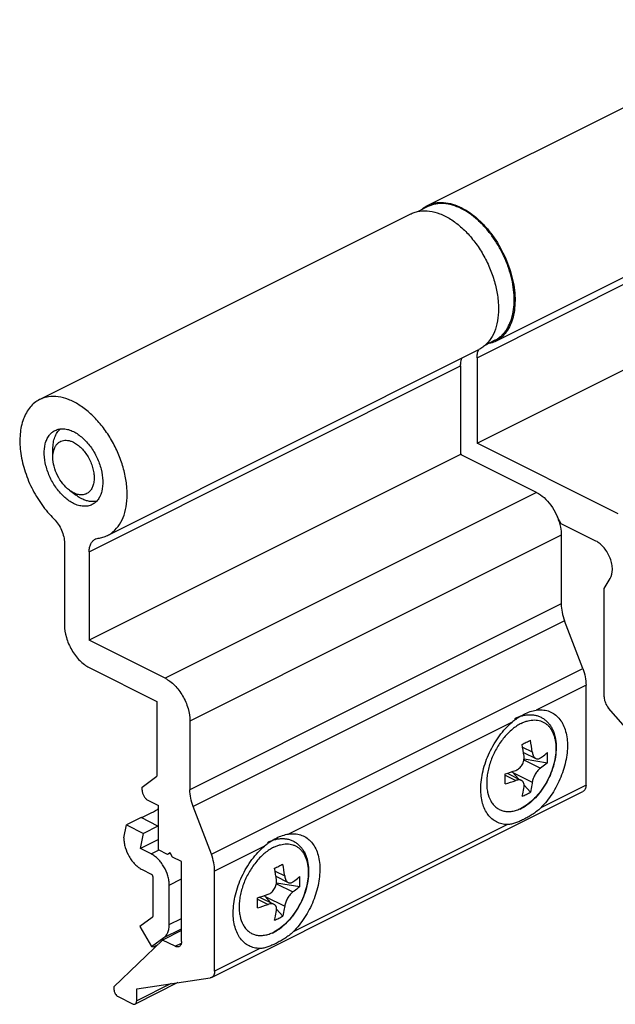
# Model space of a CAD drawing. Units: millimetres. Extents: x -210 to 210, y 0 to 297.
# Drawn here: x -107 to -56, y 64 to 148 of the extents above; entities that cross this region are included whole.
import ezdxf

# ---------------------------------------------------------------- set-up
doc = ezdxf.new("R2010")
doc.units = ezdxf.units.MM
doc.header["$LTSCALE"] = 19.36
doc.layers.get('0').update_dxf_attribs({"linetype": 'CONTINUOUS'})

msp = doc.modelspace()

# ---------------------------------------------------------------- linework, layer by layer
at = {"color": 7, "linetype": 'Continuous'}
for p, q in [((-72.526, 132.529), (-40.707, 148.439)), ((-66.713, 120.902), (-34.893, 136.811)), ((-72.482, 132.44), (-73.28, 132.041)), ((-72.533, 132.526), (-72.526, 132.529)), ((-72.526, 132.529), (-72.52, 132.532)), ((-105.76, 115.912), (-73.941, 131.822)), ((-73.941, 131.822), (-73.934, 131.825)), ((-68.276, 112.187), (-36.456, 128.097)), ((-66.757, 120.991), (-67.563, 120.588)), ((-66.708, 120.904), (-66.713, 120.901)), ((-99.947, 104.285), (-68.127, 120.194)), ((-68.276, 119.503), (-68.276, 112.187)), ((-69.69, 118.796), (-69.69, 111.22)), ((-56.18, 106.139), (-68.276, 112.187)), ((-104.621, 110.982), (-104.621, 111.689)), ((-69.69, 111.22), (-101.51, 95.31)), ((-63.185, 107.968), (-69.69, 111.22)), ((-103.207, 108.154), (-102.641, 107.729)), ((-61.063, 105.29), (-61.386, 105.847)), ((-58.094, 103.805), (-61.063, 105.29)), ((-61.063, 104.309), (-61.063, 98.42)), ((-103.631, 103.633), (-103.631, 96.631)), ((-101.51, 102.886), (-101.51, 95.31)), ((-57.387, 99.755), (-56.869, 100.595)), ((-57.387, 90.462), (-57.387, 99.755)), ((-59.226, 92.908), (-60.779, 96.979)), ((-95.005, 92.058), (-101.51, 95.31)), ((-101.51, 92.972), (-95.712, 90.073)), ((-58.942, 82.898), (-58.942, 91.467)), ((-95.712, 90.073), (-95.712, 83.664)), ((-50.74, 82.288), (-57.011, 89.51)), ((-92.883, 88.399), (-92.883, 82.51)), ((-64.296, 85.712), (-63.241, 85.184)), ((-64.25, 85.163), (-62.248, 84.829)), ((-96.985, 82.742), (-95.712, 83.664)), ((-65.701, 83.931), (-64.468, 83.315)), ((-65.221, 83.987), (-64.737, 83.449)), ((-96.985, 82.482), (-96.985, 82.742)), ((-64.246, 82.903), (-63.71, 82.307)), ((-91.022, 66.448), (-59.202, 82.358)), ((-96.49, 81.628), (-95.57, 81.169)), ((-95.57, 77.358), (-95.57, 81.169)), ((-91.046, 76.998), (-92.599, 81.069)), ((-97.071, 80.125), (-98.308, 79.507)), ((-95.619, 79.4), (-97.071, 80.125)), ((-95.57, 80.875), (-95.656, 80.832)), ((-95.57, 80.789), (-95.656, 80.832)), ((-98.54, 78.391), (-98.308, 79.507)), ((-98.308, 79.507), (-96.857, 78.781)), ((-95.619, 79.4), (-96.857, 78.781)), ((-97.126, 77.487), (-96.857, 78.781)), ((-98.54, 78.391), (-98.54, 78.367)), ((-95.57, 78.264), (-97.126, 77.487)), ((-96.207, 77.027), (-97.126, 77.487)), ((-94.792, 76.969), (-95.57, 77.358)), ((-94.58, 77.123), (-94.792, 76.969)), ((-94.561, 77.085), (-94.792, 76.969)), ((-94.368, 76.757), (-94.58, 77.123)), ((-93.59, 76.368), (-94.368, 76.757)), ((-93.59, 69.527), (-93.59, 76.368)), ((-96.985, 75.684), (-96.207, 75.295)), ((-96.065, 75.051), (-96.065, 71.683)), ((-90.762, 66.989), (-90.762, 75.557)), ((-85.509, 75.105), (-84.454, 74.578)), ((-94.651, 70.976), (-94.651, 74.344)), ((-85.463, 74.556), (-83.461, 74.223)), ((-86.434, 73.381), (-85.95, 72.843)), ((-86.914, 73.325), (-85.681, 72.708)), ((-85.459, 72.296), (-84.924, 71.701)), ((-96.107, 71.581), (-97.166, 70.813)), ((-97.166, 70.813), (-96.166, 69.089)), ((-93.59, 70.46), (-95.217, 69.647)), ((-95.217, 69.647), (-99.389, 65.644)), ((-96.166, 69.089), (-95.107, 69.857)), ((-95.643, 69.238), (-95.959, 69.08)), ((-94.156, 69.117), (-95.217, 69.647)), ((-96.166, 69.089), (-95.959, 69.08)), ((-93.908, 66.001), (-97.574, 64.168)), ((-97.444, 65.478), (-91.138, 66.411)), ((-99.389, 65.644), (-99.389, 65.411)), ((-97.444, 64.439), (-97.444, 65.478)), ((-99.035, 64.801), (-97.798, 64.183))]:
    msp.add_line(p, q, dxfattribs=at)
at = {"color": 9, "linetype": 'Continuous'}
for p, q in [((-68.276, 119.503), (-36.456, 135.413)), ((-101.51, 102.886), (-69.69, 118.796)), ((-63.185, 107.968), (-95.005, 92.058)), ((-61.063, 104.309), (-92.883, 88.399)), ((-61.063, 98.42), (-92.883, 82.51)), ((-60.779, 96.979), (-92.599, 81.069)), ((-91.046, 76.998), (-59.226, 92.908)), ((-58.942, 91.467), (-63.221, 89.327)), ((-65.27, 88.303), (-84.434, 78.721)), ((-64.371, 86.16), (-63.546, 85.748)), ((-64.261, 85.081), (-62.839, 84.369)), ((-65.878, 83.768), (-64.96, 83.309)), ((-65.221, 83.987), (-63.546, 83.15)), ((-58.942, 82.898), (-62.82, 80.959)), ((-65.671, 79.534), (-84.034, 70.353)), ((-86.483, 77.696), (-90.762, 75.557)), ((-96.207, 77.027), (-95.565, 77.348)), ((-85.584, 75.554), (-84.759, 75.141)), ((-94.651, 74.344), (-93.59, 74.874)), ((-85.474, 74.474), (-84.052, 73.763)), ((-86.434, 73.381), (-84.759, 72.543)), ((-87.091, 73.161), (-86.173, 72.702)), ((-94.651, 70.976), (-93.59, 71.506)), ((-95.107, 69.857), (-93.59, 70.615)), ((-94.156, 69.117), (-93.603, 69.393)), ((-86.884, 68.928), (-90.762, 66.989)), ((-94.492, 65.915), (-97.444, 64.439))]:
    msp.add_line(p, q, dxfattribs=at)
at = {"color": 7, "linetype": 'Continuous'}
for centre, radius, start, end in [((-103.03, 111.151), 1.572, 157.87286, 161.18632), ((-65.649, 113.837), 4.769, 212.02538, 212.93604), ((-65.692, 113.809), 4.718, 212.93586, 213.8791), ((-61.462, 83.834), 5.871, 126.96715, 130.43337), ((-76.888, 112.257), 28.706, 295.74844, 296.5533), ((-76.77, 83.867), 12.609, 6.95686, 11.59532), ((-75.445, 109.363), 25.471, 296.56056, 297.43188), ((-76.27, 84.187), 12.82, 6.99492, 11.55725), ((-62.606, 85.821), 0.939, 197.37982, 201.09575), ((-69.712, 85.262), 7.476, 356.67971, 3.32029), ((-69.505, 96.747), 13.368, 285.73326, 289.87427), ((-87.848, 83.446), 21.972, 358.87077, 1.12923), ((-69.404, 95.567), 13.039, 285.68093, 289.92659), ((-67, 88.013), 6.587, 293.08803, 296.55762), ((-66.854, 87.724), 6.263, 296.54291, 300.13095), ((-66.283, 84.236), 3.799, 296.5769, 298.52738), ((-95.897, 82.966), 3.577, 274.45193, 275.24042), ((-82.675, 73.227), 5.871, 126.96801, 130.43337), ((-98.101, 101.65), 28.706, 295.74844, 296.5533), ((-96.658, 98.756), 25.471, 296.56056, 297.43188), ((-97.483, 73.58), 12.82, 6.99492, 11.55725), ((-97.983, 73.26), 12.609, 6.95686, 11.59532), ((-90.925, 74.656), 7.476, 356.67971, 3.32029), ((-90.718, 86.14), 13.368, 285.73326, 289.87427), ((-109.061, 72.84), 21.972, 358.87077, 1.12923), ((-90.617, 84.96), 13.039, 285.68093, 289.92659), ((-88.067, 77.117), 6.263, 296.54291, 300.13095), ((-88.214, 77.406), 6.587, 293.08803, 296.55762), ((-87.496, 73.629), 3.799, 296.5769, 298.52738)]:
    msp.add_arc(centre, radius, start, end, dxfattribs=at)
at = {"color": 9, "linetype": 'Continuous'}
for centre in [(-65.951, 83.859), (-87.164, 73.252)]:
    msp.add_arc(centre, 3.267, 294.33589, 296.58006, dxfattribs=at)
at = {"color": 7, "linetype": 'Continuous'}
for centre, major_axis, ratio, start_param, end_param in [((-64.514, 84.341), (-1.485, 1.523), 0.356306, 1.410557, 1.457492), ((-94.735, 88.303), (6.128, 8.099), 0.484194, -2.466889, -2.267056), ((-85.727, 73.734), (-1.485, 1.523), 0.356306, 1.410557, 1.457492)]:
    msp.add_ellipse(centre, major_axis=major_axis, ratio=ratio, start_param=start_param, end_param=end_param, dxfattribs=at)
for points, knots in [([(-73.098, 132.134), (-73.055, 132.174), (-72.881, 132.323), (-72.686, 132.449), (-72.533, 132.526)], [0, 0, 0, 0, 0.252968, 1, 1, 1, 1]), ([(-72.52, 132.532), (-72.314, 132.635), (-71.86, 132.784), (-71.122, 132.816), (-70.346, 132.665), (-69.84, 132.457), (-69.587, 132.328)], [0, 0, 0, 0, 0.22675, 0.464183, 0.720418, 1, 1, 1, 1]), ([(-69.619, 132.258), (-69.867, 132.381), (-70.361, 132.581), (-71.004, 132.702), (-71.494, 132.705), (-71.842, 132.663), (-72.173, 132.576), (-72.382, 132.49), (-72.482, 132.44)], [0, 0, 0, 0, 0.278951, 0.534781, 0.655555, 0.772579, 0.886969, 1, 1, 1, 1]), ([(-73.934, 131.825), (-73.817, 131.883), (-73.572, 131.981), (-73.042, 132.1), (-72.317, 132.094), (-71.424, 131.848), (-70.522, 131.383), (-69.644, 130.717), (-68.82, 129.875), (-68.078, 128.888), (-67.448, 127.794), (-66.952, 126.633), (-66.609, 125.448), (-66.432, 124.284), (-66.428, 123.182), (-66.598, 122.183), (-66.94, 121.323), (-67.371, 120.74), (-67.784, 120.389), (-68.01, 120.253), (-68.127, 120.194)], [0, 0, 0, 0, 0.023466, 0.047309, 0.097295, 0.152094, 0.212598, 0.278717, 0.349626, 0.423987, 0.500146, 0.576297, 0.650632, 0.721499, 0.787566, 0.848013, 0.90276, 0.952708, 0.976537, 1, 1, 1, 1]), ([(-66.757, 120.991), (-66.667, 121.036), (-66.492, 121.138), (-66.249, 121.323), (-66.026, 121.54), (-65.753, 121.876), (-65.47, 122.374), (-65.236, 123.061), (-65.105, 123.832), (-65.08, 124.667), (-65.16, 125.55), (-65.344, 126.459), (-65.627, 127.373), (-66.002, 128.273), (-66.461, 129.136), (-66.994, 129.943), (-67.587, 130.676), (-68.228, 131.317), (-68.902, 131.851), (-69.379, 132.138), (-69.619, 132.258)], [0, 0, 0, 0, 0.022376, 0.044969, 0.067985, 0.091611, 0.141222, 0.19476, 0.252598, 0.314675, 0.380579, 0.449637, 0.520986, 0.593637, 0.666534, 0.738608, 0.808834, 0.876283, 0.940185, 1, 1, 1, 1]), ([(-69.587, 132.328), (-69.086, 132.073), (-68.371, 131.557), (-67.534, 130.713), (-66.727, 129.711), (-65.896, 128.297), (-65.338, 126.76), (-65.089, 125.517), (-65.009, 124.625), (-65.035, 123.779), (-65.169, 123), (-65.406, 122.305), (-65.744, 121.71), (-66.177, 121.23), (-66.526, 120.995), (-66.708, 120.904)], [0, 0, 0, 0, 0.123847, 0.19144, 0.261771, 0.406684, 0.550517, 0.619556, 0.685438, 0.747498, 0.80533, 0.858875, 0.908506, 0.955096, 1, 1, 1, 1]), ([(-66.713, 120.901), (-66.763, 120.876), (-66.969, 120.782), (-67.189, 120.717), (-67.356, 120.684)], [0, 0, 0, 0, 0.248466, 1, 1, 1, 1]), ([(-68.276, 119.503), (-68.276, 119.549), (-68.27, 119.725), (-68.24, 119.901), (-68.2, 120.024)], [0, 0, 0, 0, 0.264669, 1, 1, 1, 1]), ([(-68.2, 120.024), (-68.196, 120.039), (-68.176, 120.097), (-68.152, 120.153), (-68.131, 120.194)], [0, 0, 0, 0, 0.256222, 1, 1, 1, 1]), ([(-69.69, 118.796), (-69.69, 118.86), (-69.68, 119.096), (-69.623, 119.333), (-69.545, 119.487)], [0, 0, 0, 0, 0.271685, 1, 1, 1, 1]), ([(-105.76, 115.912), (-105.915, 115.835), (-106.213, 115.643), (-106.598, 115.262), (-106.917, 114.794), (-107.259, 114.042), (-107.483, 112.92), (-107.436, 111.447), (-107.093, 109.888), (-106.476, 108.345), (-105.625, 106.916), (-104.914, 106.071), (-104.53, 105.695)], [0, 0, 0, 0, 0.044898, 0.091021, 0.139425, 0.190884, 0.304259, 0.431835, 0.570606, 0.715548, 0.860676, 1, 1, 1, 1]), ([(-99.947, 104.284), (-99.83, 104.343), (-99.604, 104.48), (-99.19, 104.83), (-98.759, 105.414), (-98.418, 106.275), (-98.248, 107.275), (-98.252, 108.377), (-98.43, 109.542), (-98.774, 110.728), (-99.271, 111.889), (-99.902, 112.984), (-100.644, 113.97), (-101.469, 114.812), (-102.348, 115.477), (-103.25, 115.941), (-104.144, 116.185), (-104.869, 116.19), (-105.398, 116.069), (-105.644, 115.97), (-105.76, 115.912)], [0, 0, 0, 0, 0.023466, 0.0473, 0.097258, 0.152021, 0.212489, 0.278579, 0.34947, 0.423826, 0.499992, 0.576158, 0.650515, 0.721408, 0.787502, 0.847972, 0.902738, 0.952697, 0.976534, 1, 1, 1, 1]), ([(-102.853, 107.024), (-103.128, 107.161), (-103.664, 107.544), (-104.338, 108.304), (-104.882, 109.222), (-105.246, 110.218), (-105.399, 111.204), (-105.335, 111.979), (-105.155, 112.506), (-104.97, 112.833), (-104.732, 113.095), (-104.541, 113.224), (-104.441, 113.274)], [0, 0, 0, 0, 0.123642, 0.261318, 0.406337, 0.550378, 0.685332, 0.805127, 0.858742, 0.908422, 0.955052, 1, 1, 1, 1]), ([(-104.621, 111.689), (-104.621, 111.869), (-104.597, 112.213), (-104.475, 112.694), (-104.272, 113.102), (-104.079, 113.321), (-103.973, 113.41)], [0, 0, 0, 0, 0.284363, 0.544414, 0.781263, 1, 1, 1, 1]), ([(-104.441, 113.274), (-104.329, 113.329), (-104.084, 113.411), (-103.685, 113.431), (-103.265, 113.352), (-102.991, 113.241), (-102.853, 113.173)], [0, 0, 0, 0, 0.22712, 0.464649, 0.720839, 1, 1, 1, 1]), ([(-102.853, 113.173), (-102.579, 113.035), (-102.043, 112.653), (-101.369, 111.892), (-100.825, 110.974), (-100.461, 109.979), (-100.308, 108.993), (-100.372, 108.218), (-100.552, 107.69), (-100.737, 107.364), (-100.975, 107.101), (-101.166, 106.973), (-101.266, 106.923)], [0, 0, 0, 0, 0.123642, 0.261318, 0.406337, 0.550378, 0.685332, 0.805127, 0.858742, 0.908422, 0.955052, 1, 1, 1, 1]), ([(-104.487, 111.743), (-104.455, 111.822), (-104.38, 111.969), (-104.229, 112.159), (-104.046, 112.303), (-103.837, 112.399), (-103.606, 112.442), (-103.36, 112.434), (-103.104, 112.375), (-102.937, 112.305), (-102.853, 112.263)], [0, 0, 0, 0, 0.129851, 0.251499, 0.367897, 0.482861, 0.600436, 0.724281, 0.85711, 1, 1, 1, 1]), ([(-102.853, 112.263), (-102.733, 112.203), (-102.493, 112.051), (-102.163, 111.761), (-101.86, 111.409), (-101.594, 111.007), (-101.375, 110.572), (-101.212, 110.118), (-101.111, 109.664), (-101.075, 109.226), (-101.105, 108.819), (-101.203, 108.459), (-101.366, 108.158), (-101.591, 107.931), (-101.869, 107.79), (-102.186, 107.744), (-102.523, 107.792), (-102.744, 107.878), (-102.853, 107.933)], [0, 0, 0, 0, 0.063272, 0.131891, 0.20467, 0.280152, 0.35657, 0.432095, 0.504975, 0.57369, 0.637124, 0.694784, 0.747041, 0.795336, 0.842134, 0.890345, 0.942505, 1, 1, 1, 1]), ([(-104.621, 110.982), (-104.621, 111.043), (-104.613, 111.271), (-104.573, 111.499), (-104.518, 111.658)], [0, 0, 0, 0, 0.265671, 1, 1, 1, 1]), ([(-103.208, 108.155), (-103.417, 108.312), (-103.805, 108.701), (-104.249, 109.402), (-104.543, 110.177), (-104.621, 110.721), (-104.621, 110.982)], [0, 0, 0, 0, 0.240986, 0.500053, 0.759095, 1, 1, 1, 1]), ([(-102.853, 107.933), (-102.884, 107.948), (-103.007, 108.014), (-103.124, 108.091), (-103.208, 108.155)], [0, 0, 0, 0, 0.24107, 1, 1, 1, 1]), ([(-63.185, 107.968), (-62.951, 107.851), (-62.497, 107.525), (-61.925, 106.879), (-61.465, 106.098), (-61.256, 105.521), (-61.182, 105.226)], [0, 0, 0, 0, 0.224695, 0.474959, 0.738489, 1, 1, 1, 1]), ([(-102.146, 107.421), (-102.188, 107.442), (-102.36, 107.533), (-102.523, 107.641), (-102.641, 107.73)], [0, 0, 0, 0, 0.24115, 1, 1, 1, 1]), ([(-100.87, 107.217), (-100.968, 107.194), (-101.174, 107.168), (-101.493, 107.192), (-101.823, 107.276), (-102.039, 107.367), (-102.146, 107.421)], [0, 0, 0, 0, 0.228072, 0.468498, 0.725303, 1, 1, 1, 1]), ([(-101.266, 106.923), (-101.378, 106.867), (-101.623, 106.786), (-102.022, 106.766), (-102.442, 106.845), (-102.716, 106.955), (-102.853, 107.024)], [0, 0, 0, 0, 0.22712, 0.464649, 0.720839, 1, 1, 1, 1]), ([(-104.53, 105.695), (-104.393, 105.561), (-104.145, 105.258), (-103.862, 104.742), (-103.679, 104.193), (-103.631, 103.815), (-103.631, 103.633)], [0, 0, 0, 0, 0.248891, 0.507847, 0.762678, 1, 1, 1, 1]), ([(-61.182, 105.226), (-61.163, 105.148), (-61.096, 104.847), (-61.063, 104.537), (-61.063, 104.309)], [0, 0, 0, 0, 0.259778, 1, 1, 1, 1]), ([(-101.51, 102.886), (-101.51, 103.008), (-101.49, 103.239), (-101.391, 103.556), (-101.226, 103.809), (-101.072, 103.927), (-100.99, 103.968)], [0, 0, 0, 0, 0.28974, 0.54958, 0.782842, 1, 1, 1, 1]), ([(-100.99, 103.968), (-100.971, 103.977), (-100.893, 104.012), (-100.809, 104.034), (-100.745, 104.042)], [0, 0, 0, 0, 0.247872, 1, 1, 1, 1]), ([(-100.745, 104.042), (-100.605, 104.061), (-100.331, 104.119), (-100.071, 104.223), (-99.947, 104.284)], [0, 0, 0, 0, 0.504182, 1, 1, 1, 1]), ([(-56.869, 100.595), (-56.73, 100.82), (-56.65, 101.264), (-56.716, 101.851), (-56.858, 102.336), (-57.08, 102.802), (-57.369, 103.221), (-57.706, 103.565), (-57.963, 103.74), (-58.094, 103.805)], [0, 0, 0, 0, 0.212599, 0.339703, 0.475793, 0.615511, 0.752949, 0.88254, 1, 1, 1, 1]), ([(-61.063, 98.42), (-61.063, 98.182), (-61.009, 97.69), (-60.87, 97.216), (-60.779, 96.979)], [0, 0, 0, 0, 0.482928, 1, 1, 1, 1]), ([(-103.631, 96.631), (-103.631, 96.268), (-103.506, 95.516), (-103.128, 94.641), (-102.702, 93.998), (-102.338, 93.575), (-101.943, 93.226), (-101.655, 93.045), (-101.51, 92.972)], [0, 0, 0, 0, 0.246486, 0.511135, 0.642848, 0.769863, 0.889568, 1, 1, 1, 1]), ([(-59.226, 92.908), (-59.136, 92.67), (-58.996, 92.196), (-58.942, 91.704), (-58.942, 91.467)], [0, 0, 0, 0, 0.517072, 1, 1, 1, 1]), ([(-95.005, 92.058), (-94.859, 91.985), (-94.572, 91.803), (-94.176, 91.455), (-93.812, 91.032), (-93.387, 90.389), (-93.008, 89.514), (-92.883, 88.761), (-92.883, 88.399)], [0, 0, 0, 0, 0.110432, 0.230137, 0.357152, 0.488865, 0.753514, 1, 1, 1, 1]), ([(-57.387, 90.462), (-57.387, 90.38), (-57.367, 90.21), (-57.266, 89.877), (-57.128, 89.644), (-57.011, 89.51)], [0, 0, 0, 0, 0.236041, 0.488984, 1, 1, 1, 1]), ([(-63.221, 89.327), (-63.044, 89.354), (-62.693, 89.372), (-62.184, 89.279), (-61.723, 89.067), (-61.325, 88.742), (-61.001, 88.314), (-60.757, 87.796), (-60.597, 87.201), (-60.524, 86.544), (-60.538, 85.838), (-60.675, 84.836), (-61.059, 83.572), (-61.794, 82.164), (-62.455, 81.328), (-62.82, 80.959)], [0, 0, 0, 0, 0.050584, 0.098453, 0.145174, 0.192583, 0.242355, 0.295747, 0.353478, 0.41575, 0.482342, 0.552698, 0.701148, 0.853206, 1, 1, 1, 1]), ([(-65.03, 88.613), (-64.827, 88.715), (-64.511, 88.838), (-64.077, 88.925), (-63.759, 88.949), (-63.446, 88.929), (-63.143, 88.866), (-62.855, 88.758), (-62.588, 88.608), (-62.345, 88.418), (-62.13, 88.192), (-61.946, 87.934), (-61.739, 87.548), (-61.563, 86.999), (-61.48, 86.28), (-61.517, 85.514), (-61.67, 84.724), (-61.931, 83.934), (-62.292, 83.171), (-62.738, 82.462), (-63.257, 81.831), (-63.83, 81.3), (-64.253, 81.015), (-64.469, 80.898)], [0, 0, 0, 0, 0.058557, 0.086567, 0.113887, 0.140679, 0.167112, 0.193356, 0.219569, 0.245911, 0.272549, 0.29965, 0.327384, 0.38524, 0.447026, 0.512859, 0.582189, 0.653951, 0.726754, 0.799076, 0.869454, 0.936676, 1, 1, 1, 1]), ([(-64.993, 88.525), (-64.932, 88.57), (-64.695, 88.741), (-64.444, 88.892), (-64.25, 88.988)], [0, 0, 0, 0, 0.258388, 1, 1, 1, 1]), ([(-64.25, 88.988), (-64.082, 89.072), (-63.747, 89.213), (-63.394, 89.302), (-63.221, 89.327)], [0, 0, 0, 0, 0.5172, 1, 1, 1, 1]), ([(-67.958, 82.588), (-67.958, 83.105), (-67.811, 84.179), (-67.258, 85.725), (-66.413, 87.147), (-65.673, 87.96), (-65.27, 88.303)], [0, 0, 0, 0, 0.239112, 0.496159, 0.755239, 1, 1, 1, 1]), ([(-64.96, 84.175), (-64.906, 84.195), (-64.798, 84.247), (-64.651, 84.356), (-64.519, 84.493), (-64.372, 84.707), (-64.254, 85.01), (-64.238, 85.27), (-64.253, 85.394)], [0, 0, 0, 0, 0.115421, 0.236532, 0.362495, 0.491765, 0.751363, 1, 1, 1, 1]), ([(-63.546, 85.748), (-63.544, 85.73), (-63.534, 85.66), (-63.518, 85.59), (-63.502, 85.54)], [0, 0, 0, 0, 0.25909, 1, 1, 1, 1]), ([(-63.482, 85.483), (-63.469, 85.449), (-63.439, 85.384), (-63.383, 85.299), (-63.317, 85.231), (-63.267, 85.197), (-63.241, 85.184)], [0, 0, 0, 0, 0.280719, 0.539364, 0.777695, 1, 1, 1, 1]), ([(-63.241, 85.184), (-63.211, 85.169), (-63.146, 85.148), (-63.042, 85.147), (-62.936, 85.176), (-62.871, 85.213), (-62.839, 85.235)], [0, 0, 0, 0, 0.235977, 0.473285, 0.724905, 1, 1, 1, 1]), ([(-62.839, 85.235), (-62.786, 85.272), (-62.582, 85.416), (-62.387, 85.572), (-62.248, 85.695)], [0, 0, 0, 0, 0.257851, 1, 1, 1, 1]), ([(-62.839, 84.369), (-62.88, 84.341), (-62.963, 84.273), (-63.08, 84.15), (-63.192, 84.005), (-63.295, 83.843), (-63.386, 83.67), (-63.46, 83.494), (-63.514, 83.321), (-63.538, 83.205), (-63.546, 83.15)], [0, 0, 0, 0, 0.104812, 0.22281, 0.35102, 0.485575, 0.622106, 0.756106, 0.883296, 1, 1, 1, 1]), ([(-62.248, 84.829), (-62.293, 84.789), (-62.483, 84.627), (-62.683, 84.477), (-62.839, 84.369)], [0, 0, 0, 0, 0.242293, 1, 1, 1, 1]), ([(-64.467, 83.314), (-64.5, 83.331), (-64.575, 83.356), (-64.696, 83.366), (-64.827, 83.35), (-64.915, 83.325), (-64.96, 83.309)], [0, 0, 0, 0, 0.22028, 0.4582, 0.717853, 1, 1, 1, 1]), ([(-64.253, 82.796), (-64.245, 82.852), (-64.241, 82.961), (-64.27, 83.09), (-64.314, 83.178), (-64.356, 83.233), (-64.407, 83.28), (-64.447, 83.304), (-64.467, 83.314)], [0, 0, 0, 0, 0.283388, 0.53704, 0.655594, 0.770741, 0.884741, 1, 1, 1, 1]), ([(-64.417, 81.954), (-64.4, 82.021), (-64.333, 82.3), (-64.283, 82.582), (-64.253, 82.796)], [0, 0, 0, 0, 0.24477, 1, 1, 1, 1]), ([(-63.546, 83.15), (-63.556, 83.077), (-63.599, 82.794), (-63.657, 82.514), (-63.71, 82.307)], [0, 0, 0, 0, 0.255328, 1, 1, 1, 1]), ([(-58.942, 82.898), (-58.942, 82.838), (-58.952, 82.722), (-59.001, 82.564), (-59.084, 82.437), (-59.161, 82.378), (-59.202, 82.358)], [0, 0, 0, 0, 0.289628, 0.549563, 0.782758, 1, 1, 1, 1]), ([(-96.985, 82.482), (-96.985, 82.398), (-96.955, 82.222), (-96.85, 81.978), (-96.694, 81.769), (-96.56, 81.664), (-96.49, 81.628)], [0, 0, 0, 0, 0.246824, 0.511783, 0.770295, 1, 1, 1, 1]), ([(-92.599, 81.069), (-92.69, 81.306), (-92.829, 81.78), (-92.883, 82.273), (-92.883, 82.51)], [0, 0, 0, 0, 0.517072, 1, 1, 1, 1]), ([(-65.671, 79.534), (-65.834, 79.536), (-66.157, 79.572), (-66.612, 79.737), (-67.015, 80.007), (-67.354, 80.375), (-67.623, 80.83), (-67.891, 81.562), (-67.958, 82.172), (-67.958, 82.588)], [0, 0, 0, 0, 0.115037, 0.22636, 0.33774, 0.453058, 0.575455, 0.70703, 1, 1, 1, 1]), ([(-62.82, 80.959), (-62.93, 80.848), (-63.166, 80.649), (-63.539, 80.391), (-63.913, 80.168), (-64.164, 80.034), (-64.288, 79.972)], [0, 0, 0, 0, 0.264296, 0.519653, 0.765245, 1, 1, 1, 1]), ([(-64.288, 79.972), (-64.406, 79.913), (-64.638, 79.804), (-64.987, 79.665), (-65.327, 79.564), (-65.558, 79.533), (-65.671, 79.534)], [0, 0, 0, 0, 0.271002, 0.527085, 0.768802, 1, 1, 1, 1]), ([(-85.463, 78.382), (-85.296, 78.466), (-84.961, 78.607), (-84.607, 78.695), (-84.434, 78.721)], [0, 0, 0, 0, 0.517203, 1, 1, 1, 1]), ([(-84.434, 78.721), (-84.257, 78.747), (-83.907, 78.765), (-83.397, 78.673), (-82.936, 78.46), (-82.538, 78.135), (-82.214, 77.707), (-81.97, 77.189), (-81.81, 76.595), (-81.737, 75.937), (-81.751, 75.231), (-81.888, 74.229), (-82.272, 72.966), (-83.007, 71.557), (-83.668, 70.721), (-84.034, 70.353)], [0, 0, 0, 0, 0.050584, 0.098453, 0.145174, 0.192583, 0.242355, 0.295747, 0.353478, 0.41575, 0.482342, 0.552698, 0.701148, 0.853206, 1, 1, 1, 1]), ([(-98.54, 78.367), (-98.54, 78.238), (-98.518, 77.971), (-98.397, 77.431), (-98.171, 76.907), (-97.859, 76.436), (-97.592, 76.126), (-97.302, 75.87), (-97.091, 75.737), (-96.985, 75.684)], [0, 0, 0, 0, 0.119822, 0.246941, 0.511429, 0.643064, 0.77, 0.889635, 1, 1, 1, 1]), ([(-89.171, 71.982), (-89.171, 72.499), (-89.025, 73.573), (-88.471, 75.118), (-87.626, 76.54), (-86.886, 77.353), (-86.483, 77.696)], [0, 0, 0, 0, 0.239112, 0.496159, 0.755239, 1, 1, 1, 1]), ([(-86.244, 78.007), (-86.04, 78.108), (-85.725, 78.232), (-85.291, 78.319), (-84.972, 78.342), (-84.659, 78.323), (-84.356, 78.259), (-84.068, 78.152), (-83.801, 78.001), (-83.558, 77.811), (-83.343, 77.585), (-83.159, 77.327), (-82.953, 76.941), (-82.776, 76.392), (-82.693, 75.674), (-82.73, 74.908), (-82.883, 74.117), (-83.145, 73.327), (-83.505, 72.565), (-83.952, 71.856), (-84.47, 71.224), (-85.043, 70.693), (-85.466, 70.409), (-85.682, 70.291)], [0, 0, 0, 0, 0.058557, 0.086567, 0.113887, 0.140679, 0.167112, 0.193356, 0.219569, 0.245911, 0.272549, 0.29965, 0.327384, 0.38524, 0.447026, 0.512859, 0.582189, 0.653951, 0.726754, 0.799076, 0.869454, 0.936676, 1, 1, 1, 1]), ([(-86.206, 77.918), (-86.146, 77.964), (-85.909, 78.134), (-85.657, 78.285), (-85.463, 78.382)], [0, 0, 0, 0, 0.258388, 1, 1, 1, 1]), ([(-94.651, 74.344), (-94.651, 74.473), (-94.673, 74.74), (-94.794, 75.279), (-95.02, 75.804), (-95.332, 76.275), (-95.599, 76.585), (-95.889, 76.84), (-96.1, 76.974), (-96.207, 77.027)], [0, 0, 0, 0, 0.119822, 0.246941, 0.511429, 0.643064, 0.77, 0.889635, 1, 1, 1, 1]), ([(-90.762, 75.557), (-90.762, 75.794), (-90.816, 76.287), (-90.956, 76.761), (-91.046, 76.998)], [0, 0, 0, 0, 0.482928, 1, 1, 1, 1]), ([(-96.207, 75.295), (-96.187, 75.285), (-96.148, 75.255), (-96.104, 75.195), (-96.074, 75.125), (-96.065, 75.075), (-96.065, 75.051)], [0, 0, 0, 0, 0.229676, 0.488215, 0.753207, 1, 1, 1, 1]), ([(-84.759, 75.141), (-84.751, 75.077), (-84.727, 74.954), (-84.663, 74.79), (-84.574, 74.66), (-84.495, 74.598), (-84.454, 74.578)], [0, 0, 0, 0, 0.294204, 0.559159, 0.792794, 1, 1, 1, 1]), ([(-84.052, 74.629), (-83.999, 74.665), (-83.795, 74.81), (-83.6, 74.966), (-83.461, 75.089)], [0, 0, 0, 0, 0.257851, 1, 1, 1, 1]), ([(-86.173, 73.568), (-86.119, 73.588), (-86.011, 73.64), (-85.864, 73.749), (-85.733, 73.886), (-85.585, 74.1), (-85.467, 74.403), (-85.451, 74.664), (-85.466, 74.788)], [0, 0, 0, 0, 0.115421, 0.236532, 0.362495, 0.491765, 0.751363, 1, 1, 1, 1]), ([(-84.454, 74.578), (-84.424, 74.563), (-84.359, 74.541), (-84.255, 74.54), (-84.15, 74.57), (-84.084, 74.607), (-84.052, 74.629)], [0, 0, 0, 0, 0.235977, 0.473285, 0.724905, 1, 1, 1, 1]), ([(-83.461, 74.223), (-83.507, 74.183), (-83.696, 74.02), (-83.896, 73.87), (-84.052, 73.763)], [0, 0, 0, 0, 0.242293, 1, 1, 1, 1]), ([(-84.052, 73.763), (-84.093, 73.734), (-84.177, 73.666), (-84.293, 73.544), (-84.405, 73.399), (-84.509, 73.237), (-84.599, 73.064), (-84.673, 72.887), (-84.728, 72.714), (-84.751, 72.599), (-84.759, 72.543)], [0, 0, 0, 0, 0.104812, 0.22281, 0.35102, 0.485575, 0.622106, 0.756106, 0.883296, 1, 1, 1, 1]), ([(-85.68, 72.708), (-85.714, 72.724), (-85.788, 72.749), (-85.909, 72.759), (-86.04, 72.744), (-86.129, 72.718), (-86.173, 72.702)], [0, 0, 0, 0, 0.22028, 0.4582, 0.717853, 1, 1, 1, 1]), ([(-85.466, 72.19), (-85.458, 72.246), (-85.454, 72.354), (-85.483, 72.484), (-85.527, 72.571), (-85.569, 72.627), (-85.621, 72.673), (-85.66, 72.697), (-85.68, 72.708)], [0, 0, 0, 0, 0.283388, 0.53704, 0.655594, 0.770741, 0.884741, 1, 1, 1, 1]), ([(-84.759, 72.543), (-84.769, 72.471), (-84.812, 72.188), (-84.871, 71.907), (-84.924, 71.701)], [0, 0, 0, 0, 0.255328, 1, 1, 1, 1]), ([(-96.065, 71.683), (-96.065, 71.663), (-96.07, 71.624), (-96.093, 71.591), (-96.107, 71.581)], [0, 0, 0, 0, 0.547645, 1, 1, 1, 1]), ([(-86.884, 68.928), (-87.047, 68.929), (-87.37, 68.966), (-87.825, 69.13), (-88.228, 69.401), (-88.567, 69.768), (-88.836, 70.223), (-89.104, 70.956), (-89.171, 71.566), (-89.171, 71.982)], [0, 0, 0, 0, 0.115037, 0.22636, 0.33774, 0.453058, 0.575455, 0.70703, 1, 1, 1, 1]), ([(-85.631, 71.347), (-85.613, 71.415), (-85.546, 71.693), (-85.496, 71.976), (-85.466, 72.19)], [0, 0, 0, 0, 0.24477, 1, 1, 1, 1]), ([(-95.107, 69.857), (-95.033, 69.91), (-94.898, 70.047), (-94.754, 70.311), (-94.668, 70.628), (-94.651, 70.857), (-94.651, 70.976)], [0, 0, 0, 0, 0.217887, 0.453655, 0.713805, 1, 1, 1, 1]), ([(-84.034, 70.353), (-84.144, 70.242), (-84.379, 70.042), (-84.752, 69.785), (-85.126, 69.561), (-85.377, 69.428), (-85.501, 69.365)], [0, 0, 0, 0, 0.264296, 0.519653, 0.765245, 1, 1, 1, 1]), ([(-93.59, 69.527), (-93.59, 69.478), (-93.598, 69.385), (-93.638, 69.259), (-93.704, 69.157), (-93.766, 69.11), (-93.798, 69.094)], [0, 0, 0, 0, 0.289689, 0.549605, 0.782833, 1, 1, 1, 1]), ([(-85.501, 69.365), (-85.619, 69.306), (-85.852, 69.197), (-86.2, 69.058), (-86.541, 68.957), (-86.771, 68.927), (-86.884, 68.928)], [0, 0, 0, 0, 0.271002, 0.527085, 0.768802, 1, 1, 1, 1]), ([(-93.798, 69.094), (-93.823, 69.081), (-93.879, 69.063), (-94.003, 69.057), (-94.097, 69.087), (-94.156, 69.117)], [0, 0, 0, 0, 0.227705, 0.465859, 1, 1, 1, 1]), ([(-90.762, 66.989), (-90.762, 66.928), (-90.772, 66.812), (-90.821, 66.654), (-90.904, 66.527), (-90.981, 66.468), (-91.021, 66.448)], [0, 0, 0, 0, 0.289628, 0.549563, 0.782758, 1, 1, 1, 1]), ([(-91.021, 66.448), (-91.049, 66.434), (-91.088, 66.42), (-91.128, 66.413), (-91.138, 66.411)], [0, 0, 0, 0, 0.7466, 1, 1, 1, 1]), ([(-99.389, 65.411), (-99.389, 65.351), (-99.368, 65.225), (-99.292, 65.051), (-99.181, 64.902), (-99.085, 64.826), (-99.035, 64.801)], [0, 0, 0, 0, 0.24682, 0.511785, 0.770299, 1, 1, 1, 1]), ([(-97.798, 64.183), (-97.761, 64.164), (-97.686, 64.139), (-97.606, 64.152), (-97.574, 64.168)], [0, 0, 0, 0, 0.536316, 1, 1, 1, 1]), ([(-97.574, 64.168), (-97.554, 64.178), (-97.515, 64.208), (-97.474, 64.271), (-97.449, 64.35), (-97.444, 64.408), (-97.444, 64.439)], [0, 0, 0, 0, 0.217142, 0.450351, 0.710438, 1, 1, 1, 1])]:
    msp.add_open_spline(points, degree=3, knots=knots, dxfattribs=at)
at = {"color": 9, "linetype": 'Continuous'}
for points, knots in [([(-64.489, 88.196), (-64.62, 88.131), (-64.881, 87.979), (-65.254, 87.701), (-65.614, 87.372), (-65.956, 86.998), (-66.274, 86.584), (-66.66, 85.986), (-66.975, 85.342), (-67.209, 84.672), (-67.34, 84.169), (-67.423, 83.673), (-67.459, 83.192), (-67.446, 82.732), (-67.367, 82.178), (-67.234, 81.786), (-67.107, 81.557)], [0, 0, 0, 0, 0.056689, 0.116699, 0.179703, 0.245246, 0.31276, 0.381601, 0.520362, 0.588964, 0.656088, 0.721106, 0.783472, 0.842755, 0.898673, 1, 1, 1, 1]), ([(-64.489, 88.196), (-64.394, 88.244), (-64.205, 88.328), (-63.83, 88.448), (-63.454, 88.501), (-63.093, 88.473), (-62.842, 88.415), (-62.606, 88.319), (-62.388, 88.186), (-62.191, 88.018), (-61.955, 87.744), (-61.773, 87.409), (-61.646, 87.035), (-61.551, 86.611), (-61.506, 86.029), (-61.567, 85.295), (-61.737, 84.533), (-62.011, 83.773), (-62.377, 83.043), (-62.823, 82.37), (-63.332, 81.779), (-63.884, 81.292), (-64.286, 81.039), (-64.489, 80.937)], [0, 0, 0, 0, 0.029494, 0.057564, 0.109665, 0.13418, 0.157995, 0.18145, 0.204914, 0.228757, 0.253316, 0.305543, 0.333679, 0.363251, 0.426648, 0.495321, 0.568159, 0.64364, 0.720013, 0.795448, 0.868197, 0.936746, 1, 1, 1, 1]), ([(-67.107, 81.557), (-67.048, 81.451), (-66.917, 81.253), (-66.67, 81.004), (-66.385, 80.815), (-66.066, 80.693), (-65.721, 80.638), (-65.356, 80.652), (-64.978, 80.732), (-64.729, 80.826), (-64.604, 80.882)], [0, 0, 0, 0, 0.12613, 0.246186, 0.362884, 0.479409, 0.59897, 0.724351, 0.857604, 1, 1, 1, 1]), ([(-85.702, 77.59), (-85.833, 77.524), (-86.094, 77.372), (-86.467, 77.095), (-86.828, 76.766), (-87.17, 76.391), (-87.487, 75.977), (-87.873, 75.379), (-88.188, 74.735), (-88.422, 74.065), (-88.553, 73.563), (-88.637, 73.067), (-88.672, 72.585), (-88.66, 72.125), (-88.58, 71.571), (-88.447, 71.18), (-88.32, 70.951)], [0, 0, 0, 0, 0.056689, 0.116699, 0.179703, 0.245246, 0.31276, 0.381601, 0.520362, 0.588964, 0.656088, 0.721106, 0.783472, 0.842755, 0.898673, 1, 1, 1, 1]), ([(-85.702, 77.59), (-85.607, 77.637), (-85.418, 77.721), (-85.044, 77.841), (-84.667, 77.894), (-84.307, 77.867), (-84.055, 77.808), (-83.819, 77.712), (-83.601, 77.579), (-83.405, 77.411), (-83.168, 77.137), (-82.986, 76.802), (-82.859, 76.428), (-82.764, 76.004), (-82.72, 75.423), (-82.78, 74.688), (-82.951, 73.926), (-83.224, 73.166), (-83.591, 72.436), (-84.036, 71.763), (-84.545, 71.172), (-85.097, 70.686), (-85.499, 70.432), (-85.702, 70.331)], [0, 0, 0, 0, 0.029494, 0.057564, 0.109665, 0.13418, 0.157995, 0.18145, 0.204914, 0.228757, 0.253316, 0.305543, 0.333679, 0.363251, 0.426648, 0.495321, 0.568159, 0.64364, 0.720013, 0.795448, 0.868197, 0.936746, 1, 1, 1, 1]), ([(-88.32, 70.951), (-88.262, 70.844), (-88.13, 70.646), (-87.883, 70.397), (-87.598, 70.209), (-87.279, 70.086), (-86.934, 70.032), (-86.569, 70.045), (-86.191, 70.125), (-85.942, 70.219), (-85.818, 70.276)], [0, 0, 0, 0, 0.12613, 0.246186, 0.362884, 0.479409, 0.59897, 0.724351, 0.857604, 1, 1, 1, 1])]:
    msp.add_open_spline(points, degree=3, knots=knots, dxfattribs=at)

doc.saveas('drawing.dxf')
